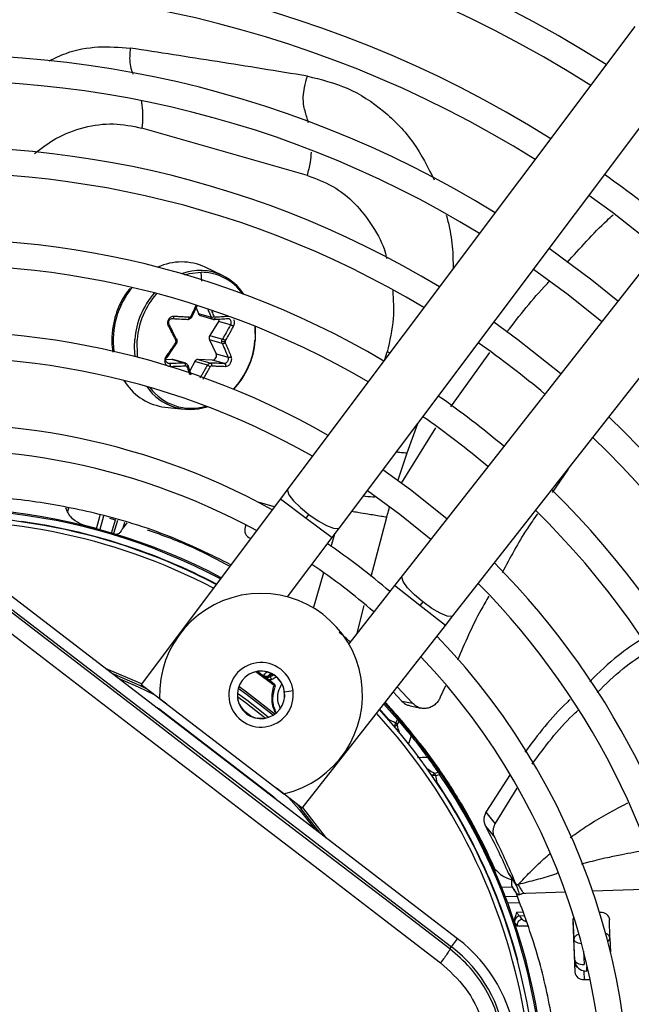
# Model space of a CAD drawing. Units: millimetres. Extents: x 5 to 414, y 3 to 291.
# Drawn here: x 93 to 97, y 245 to 252 of the extents above; entities that cross this region are included whole.
import ezdxf

# ---------------------------------------------------------------- set-up
doc = ezdxf.new("R2010")
doc.units = ezdxf.units.MM

msp = doc.modelspace()

# ---------------------------------------------------------------- linework, layer by layer
at = {"color": 7, "linetype": 'Continuous', "lineweight": 25}
for p, q in [((97.3136, 252.2344), (94.8047, 248.891)), ((95.178, 248.6109), (97.6868, 251.9543)), ((98.2114, 251.5518), (95.6313, 248.2631)), ((94.9467, 251.1565), (93.7511, 251.4993)), ((95.9984, 247.975), (98.5786, 251.2637)), ((94.3323, 250.4339), (94.2072, 250.4942)), ((94.1107, 250.1325), (94.1496, 250.2145)), ((94.1426, 250.1999), (94.1583, 250.1587)), ((94.1583, 250.1587), (94.2499, 250.1324)), ((94.1738, 250.1436), (94.2702, 250.116)), ((94.3042, 250.1021), (94.2411, 250.0008)), ((94.3906, 250.0773), (94.3042, 250.1021)), ((94.5688, 250.066), (94.5698, 249.9677)), ((94.2411, 250.0008), (94.3328, 249.9746)), ((93.9698, 249.8967), (94.0012, 249.9425)), ((94.2387, 249.9691), (94.2864, 249.8679)), ((94.3304, 249.9428), (94.2387, 249.9691)), ((93.9323, 249.8422), (93.9698, 249.8967)), ((94.2864, 249.8679), (94.3728, 249.8431)), ((93.9672, 249.8272), (93.9236, 249.8252)), ((94.0589, 249.8009), (93.9672, 249.8272)), ((94.0687, 249.7993), (93.9743, 249.8263)), ((94.107, 249.7139), (94.0839, 249.783)), ((94.1319, 249.8113), (94.0966, 249.745)), ((94.2235, 249.785), (94.1319, 249.8113)), ((94.2602, 249.8224), (94.1569, 249.8272)), ((94.1569, 249.8272), (94.2485, 249.8009)), ((94.3466, 249.7976), (94.2602, 249.8224)), ((93.9171, 249.4826), (94.0552, 249.4674)), ((96.8301, 249.035), (96.715, 248.8668)), ((94.8047, 248.891), (94.7515, 248.82)), ((94.7515, 248.82), (93.7442, 247.4776)), ((94.7071, 248.7609), (94.6009, 248.7932)), ((94.7085, 248.7628), (94.6068, 248.7919)), ((93.2118, 248.7262), (93.2, 248.7551)), ((94.9381, 248.68), (94.9575, 248.7058)), ((93.5162, 248.6799), (93.5594, 248.6686)), ((93.6419, 248.647), (93.6147, 248.6106)), ((94.5019, 248.631), (94.4974, 248.6152)), ((95.1248, 248.5399), (95.178, 248.6109)), ((94.5276, 248.5376), (94.5376, 248.5349)), ((94.5333, 248.5356), (94.5372, 248.5345)), ((94.8031, 248.1113), (95.1248, 248.5399)), ((96.0323, 245.641), (92.5415, 248.3196)), ((92.4965, 248.2609), (95.9872, 245.5823)), ((95.6313, 248.2631), (95.5765, 248.1933)), ((95.5765, 248.1933), (95.2457, 247.7716)), ((95.78, 248.0746), (95.7601, 248.0492)), ((95.9437, 247.9052), (95.9984, 247.975)), ((94.9077, 246.5848), (95.9437, 247.9052)), ((93.7442, 247.4776), (93.9308, 247.3376)), ((95.5663, 247.4242), (95.629, 247.3584)), ((95.7058, 247.3435), (95.5944, 247.46)), ((95.9453, 247.4687), (95.9066, 247.3858)), ((93.8787, 247.3776), (94.7763, 246.6888)), ((94.4568, 247.3333), (94.4431, 247.3704)), ((95.629, 247.3584), (95.7058, 247.3435)), ((94.7048, 246.6636), (93.8729, 247.302)), ((94.4552, 247.3326), (94.4568, 247.3333)), ((95.5153, 247.3422), (95.5064, 247.3419)), ((95.5064, 247.3419), (95.6054, 247.231)), ((95.6888, 247.3229), (95.7663, 247.3073)), ((94.5839, 247.2358), (94.5836, 247.234)), ((94.6233, 247.2322), (94.5839, 247.2358)), ((95.598, 247.2246), (95.5839, 247.1989)), ((95.5944, 247.1858), (95.6088, 247.2113)), ((95.598, 247.2246), (95.6054, 247.231)), ((95.76, 247.0522), (95.7511, 247.0527)), ((95.7775, 247.0293), (95.76, 247.0522)), ((95.8921, 246.8421), (95.8638, 246.8348)), ((95.8737, 246.821), (95.9021, 246.8283)), ((95.9102, 246.8338), (95.9021, 246.8283)), ((96.412, 246.8273), (96.2368, 246.5544)), ((94.9077, 246.5848), (94.7242, 246.7288)), ((95.9788, 246.7422), (95.97, 246.7435)), ((95.9943, 246.7179), (95.9788, 246.7422)), ((96.3033, 246.4722), (96.4618, 246.7294)), ((96.2368, 246.5544), (96.3033, 246.4722)), ((96.1348, 246.4801), (96.1289, 246.4768)), ((96.2334, 246.4533), (96.3004, 246.3712)), ((96.2992, 246.1318), (96.3065, 246.1164)), ((96.2995, 246.131), (96.3056, 246.1337)), ((96.3983, 246.1146), (96.4275, 246.0711)), ((96.4019, 246.1094), (96.4596, 246.0173)), ((96.4275, 246.0711), (96.4563, 246.0283)), ((96.4283, 246.0134), (96.3503, 246.0106)), ((96.865, 245.7878), (96.8727, 245.6365)), ((97.063, 245.8305), (97.0576, 245.8303)), ((96.4458, 245.7527), (96.4627, 245.7324)), ((96.8651, 245.767), (96.8779, 245.3997)), ((97.1331, 245.6456), (97.1306, 245.7799)), ((95.9872, 245.5823), (96.0323, 245.641)), ((97.1331, 245.6456), (97.1367, 245.5424)), ((95.9759, 245.5675), (95.9872, 245.5823)), ((96.8779, 245.4869), (96.8727, 245.6365)), ((96.9628, 245.4384), (96.9639, 245.4071)), ((96.9465, 245.3456), (96.9895, 245.3471))]:
    msp.add_line(p, q, dxfattribs=at)
at = {"color": 8, "linetype": 'Continuous', "lineweight": 25}
for p, q in [((94.1847, 250.3931), (94.1789, 250.4575)), ((95.5061, 249.8257), (95.5222, 249.8818)), ((95.5429, 249.8747), (95.5222, 249.8818)), ((95.9824, 249.4853), (96.2659, 249.8782)), ((93.9347, 249.8018), (93.9495, 249.7976)), ((93.6206, 249.6752), (93.6317, 249.6583)), ((95.6669, 249.1516), (95.7433, 249.3642)), ((95.6263, 248.9325), (95.8751, 249.3321)), ((95.6002, 248.9493), (95.6669, 249.1516)), ((94.7515, 248.82), (94.9381, 248.68)), ((93.2191, 248.7515), (93.2118, 248.7262)), ((93.4215, 248.6042), (93.4497, 248.7025)), ((93.4738, 248.695), (93.4458, 248.5975)), ((93.532, 248.5728), (93.5594, 248.6684)), ((93.5735, 248.6639), (93.5461, 248.5685)), ((93.6147, 248.6106), (93.6263, 248.6511)), ((94.9381, 248.68), (95.1248, 248.5399)), ((95.4084, 248.2594), (95.5199, 248.6864)), ((95.1192, 248.4765), (95.1453, 248.5673)), ((94.9914, 248.0307), (95.0648, 248.2867)), ((95.7601, 248.0492), (95.5765, 248.1933)), ((95.3064, 247.8489), (95.3557, 248.0482)), ((95.9437, 247.9052), (95.7601, 248.0492)), ((94.5502, 247.5618), (94.5495, 247.5635)), ((94.7056, 247.4714), (94.5748, 247.5693)), ((94.5881, 247.5717), (94.6395, 247.5341)), ((94.7818, 247.4258), (94.8429, 247.4339)), ((94.7822, 247.3849), (94.7805, 247.3851)), ((93.8511, 247.3147), (93.8516, 247.3156)), ((93.8729, 247.302), (93.871, 247.2995)), ((94.4742, 247.3005), (94.5477, 247.2441)), ((95.598, 247.2246), (95.4978, 247.3369)), ((95.5347, 247.3209), (95.5344, 247.3213)), ((95.5345, 247.221), (95.5368, 247.2231)), ((95.6953, 247.1073), (95.6781, 247.0486)), ((94.7028, 246.6611), (94.7048, 246.6636)), ((94.7235, 246.6467), (94.7227, 246.6459)), ((97.507, 246.0015), (97.0076, 245.9841)), ((96.3757, 245.9465), (96.4573, 245.9494)), ((96.5244, 245.9672), (96.4961, 245.9662)), ((96.8123, 245.9773), (96.5244, 245.9672)), ((96.4801, 245.8998), (96.3946, 245.8968)), ((96.4601, 245.8328), (96.5025, 245.8343)), ((96.5125, 245.805), (96.4806, 245.8039)), ((96.9424, 245.5503), (96.9457, 245.4545)), ((96.464, 245.4826), (96.467, 245.4834)), ((96.8779, 245.4869), (96.875, 245.4831)), ((96.9628, 245.4384), (96.9694, 245.4386)), ((96.9445, 245.4041), (96.9465, 245.3456)), ((96.9639, 245.4071), (96.9608, 245.4031)), ((96.9764, 245.4075), (96.9639, 245.4071))]:
    msp.add_line(p, q, dxfattribs=at)
at = {"color": 7, "linetype": 'Continuous', "lineweight": 25, "flags": 128}
for points in [[(96.9813, 251.0141), (97.1501, 250.8914), (97.4859, 250.6269)], [(97.1894, 250.2491), (97.0024, 250.4002), (96.6931, 250.63)], [(96.581, 250.4806), (96.8315, 250.2965), (97.0742, 250.1022)], [(94.0829, 250.1165), (94.0845, 250.1164), (94.0862, 250.1169), (94.0877, 250.1181), (94.0892, 250.12), (94.0905, 250.1224), (94.0915, 250.1252), (94.0922, 250.1283), (94.0927, 250.1317)], [(94.1079, 250.1324), (94.1094, 250.1322), (94.1104, 250.1323), (94.1108, 250.1328), (94.1105, 250.1335), (94.1097, 250.1345), (94.1082, 250.1358), (94.1062, 250.1372), (94.1038, 250.1388)], [(94.5663, 250.0671), (94.5669, 250.0616), (94.5678, 249.9656)], [(96.7777, 249.7243), (96.4679, 249.9698), (96.2928, 250.0965)], [(93.7024, 249.8469), (93.6972, 249.9157), (93.6992, 249.9722)], [(94.5694, 249.9632), (94.5703, 249.9628), (94.5708, 249.9625), (94.5711, 249.9622), (94.5709, 249.9619), (94.5705, 249.9617), (94.5698, 249.9615), (94.5687, 249.9613), (94.5674, 249.9612)], [(93.9743, 249.8263), (93.9708, 249.827), (93.9672, 249.8272)], [(94.0815, 249.785), (94.083, 249.7842), (94.0839, 249.7832), (94.0841, 249.7818), (94.0837, 249.7803), (94.0826, 249.7787), (94.0809, 249.777), (94.0787, 249.7754), (94.0761, 249.7738)], [(95.9542, 248.6746), (95.6921, 248.885), (95.492, 249.0293)], [(95.3798, 248.8799), (95.614, 248.7098), (95.8389, 248.5276)], [(94.6068, 248.7919), (94.5959, 248.7937), (94.5934, 248.7938)], [(95.9759, 245.5675), (95.5396, 245.9016), (95.1031, 246.236), (94.6664, 246.5708), (94.2297, 246.9058), (93.7931, 247.2409), (93.3568, 247.5761), (92.9207, 247.9112), (92.4851, 248.2461)], [(92.4045, 248.1555), (92.8418, 247.8192), (93.2796, 247.4828), (93.7177, 247.1463), (94.1561, 246.8098), (94.5945, 246.4735), (95.033, 246.1374), (95.4713, 245.8016), (95.9093, 245.4662)], [(93.7844, 247.4474), (93.7364, 247.4704), (93.5352, 247.5571)], [(94.6411, 247.2343), (94.5058, 247.3405), (94.4406, 247.3882)], [(95.7634, 247.0367), (95.7633, 247.0366), (95.7629, 247.0363), (95.7623, 247.0358), (95.7614, 247.0352), (95.7603, 247.0343), (95.759, 247.0333), (95.7574, 247.0321), (95.7557, 247.0308)], [(95.7409, 246.951), (95.7775, 246.9518), (95.814, 246.9527)], [(95.0386, 246.4035), (94.9004, 246.5783), (94.8682, 246.6158)], [(96.8779, 245.4869), (96.8796, 245.4801), (96.8838, 245.4737), (96.8902, 245.4679), (96.8987, 245.463), (96.9089, 245.459), (96.9204, 245.4562), (96.9329, 245.4547), (96.9457, 245.4545)]]:
    msp.add_lwpolyline(points, dxfattribs=at)
at = {"color": 8, "linetype": 'Continuous', "lineweight": 25, "flags": 128}
for points in [[(94.0619, 250.4391), (94.0955, 250.4482), (94.1789, 250.4575)], [(93.7195, 249.8425), (93.7176, 249.8565), (93.7153, 249.9656)], [(94.8047, 248.891), (94.8017, 248.881), (94.8128, 248.8496), (94.8454, 248.8064), (94.8957, 248.7564), (94.9575, 248.7058)], [(94.9575, 248.7058), (95.0234, 248.6606), (95.0854, 248.6263), (95.1361, 248.6071), (95.1693, 248.6052), (95.178, 248.6109)], [(95.78, 248.0746), (95.7193, 248.1266), (95.6702, 248.1776), (95.6385, 248.2216), (95.628, 248.2532), (95.6313, 248.2631)], [(95.9984, 247.975), (95.9896, 247.9695), (95.9564, 247.9721), (95.9062, 247.9924), (95.8449, 248.028), (95.78, 248.0746)], [(93.7484, 247.4832), (93.7434, 247.4855), (93.4886, 247.5928)], [(93.5745, 247.527), (93.7225, 247.4622), (93.8443, 247.4024)], [(94.4467, 247.4514), (94.5069, 247.4082), (94.7005, 247.2566)], [(94.4515, 247.4653), (94.5066, 247.426), (94.7128, 247.2648)], [(94.6652, 247.2403), (94.5178, 247.3565), (94.4402, 247.413)], [(95.536, 247.2193), (95.5362, 247.2201), (95.5368, 247.2231)], [(95.8848, 246.7696), (95.8818, 246.7698), (95.881, 246.7698)], [(95.8848, 246.7696), (95.8828, 246.7683), (95.8822, 246.7679)], [(94.8092, 246.6621), (94.8865, 246.574), (94.9993, 246.4336)], [(95.0852, 246.3677), (94.9131, 246.589), (94.912, 246.5903)], [(96.9283, 245.6043), (96.9276, 245.6043), (96.9152, 245.6059), (96.9037, 245.6086), (96.8935, 245.6126), (96.885, 245.6176), (96.8786, 245.6233), (96.8744, 245.6297), (96.8727, 245.6365)]]:
    msp.add_lwpolyline(points, dxfattribs=at)
at = {"color": 7, "linetype": 'Continuous', "lineweight": 25}
for centre, radius in [((92.278, 244.4956), 18.0032), ((92.278, 244.3622), 15.7667), ((92.278, 244.3622), 15.7333), ((92.278, 244.3622), 15.6133), ((92.278, 244.3622), 15.58)]:
    msp.add_circle(centre, radius, dxfattribs=at)
for centre, radius, start, end in [((92.278, 244.3622), 9.48, 57.33308, 137.66692), ((92.278, 244.3622), 9, 57.55842, 137.44158), ((92.278, 244.3622), 8.8133, 57.65271, 137.34729), ((92.278, 244.3622), 8.3333, 57.91461, 137.08539), ((92.278, 244.3622), 8.1467, 58.02483, 136.97517), ((92.278, 244.3622), 7.6667, 58.33299, 136.66701), ((92.278, 244.3622), 7.48, 58.46356, 136.53644), ((92.278, 244.3622), 7, 58.83142, 136.16858), ((92.278, 244.3622), 6.8133, 58.98855, 136.032), ((92.278, 244.3622), 8.3333, 50.29936, 54.70064), ((92.278, 244.3622), 6.3333, 59.43537, 135.56463), ((92.278, 244.3622), 6.1467, 59.6281, 135.3719), ((94.037, 250.1267), 0.405, 65.14956, 115.09586), ((94.1748, 250.084), 0.3736, 35.47923, 89.36404), ((94.1584, 250.0784), 0.3958, 33.60204, 63.92136), ((94.1807, 250.1663), 0.0237, 198.76034, 253.14593), ((94.251, 250.1707), 0.0384, 268.39664, 303.61777), ((94.2744, 250.1206), 0.0351, 328.15241, 356.935), ((92.278, 244.3622), 5.6667, 60.18241, 134.81759), ((94.2696, 249.9827), 0.0337, 147.53836, 203.76637), ((94.2867, 249.9222), 0.5731, 175.20659, 175.6523), ((93.9835, 249.9574), 0.0136, 355.2524, 26.18613), ((94.3498, 250.0577), 0.1015, 257.40733, 270.97822), ((94.366, 249.955), 0.0145, 175.08355, 203.69196), ((93.9984, 250.0066), 0.5708, 316.29253, 355.44276), ((93.9871, 250.0099), 0.5842, 316.93551, 355.41467), ((93.9963, 250.0091), 0.5731, 355.20659, 355.6523), ((93.986, 250.0121), 0.5855, 355.20659, 355.6523), ((92.278, 244.3622), 6.8133, 49.94572, 55.05428), ((92.278, 244.3622), 5.48, 60.42441, 134.57559), ((94.258, 249.854), 0.0317, 274.04669, 26.04179), ((94.0461, 249.7851), 0.0203, 347.96707, 51.04594), ((94.157, 249.7994), 0.0278, 90.20832, 154.55345), ((94.168, 249.6563), 0.1402, 56.9132, 66.6518), ((94.2386, 249.786), 0.0179, 343.17064, 56.17686), ((93.965, 249.8802), 0.4005, 213.65044, 263.12689), ((94.0993, 249.8465), 0.3808, 214.51846, 288.73866), ((94.1067, 249.8451), 0.371, 216.57619, 286.53291), ((92.278, 244.3622), 6.3333, 49.79877, 55.20123), ((92.278, 244.3622), 6.1467, 49.73541, 55.26459), ((92.278, 244.3622), 7, 328.83142, 46.16858), ((92.278, 244.3622), 5, 61.13041, 133.86959), ((92.278, 244.3622), 6.8133, 328.98855, 46.01145), ((92.278, 244.3622), 4.8133, 61.44338, 133.55662), ((92.278, 244.3622), 6.3333, 329.43537, 45.56463), ((92.278, 244.3622), 4.3933, 62.24597, 106.23393), ((92.278, 244.3622), 6.1467, 329.6281, 45.3719), ((92.278, 244.3622), 4.3333, 62.37349, 95.21593), ((94.5557, 248.5936), 0.0622, 159.6869, 248.9122), ((92.278, 244.3622), 5, 49.24237, 55.75763), ((92.278, 244.3622), 4.8133, 49.13985, 55.86015), ((92.278, 244.3622), 5.6667, 330.18241, 44.81759), ((92.278, 244.3622), 5.48, 330.42441, 44.57559), ((94.6116, 247.4034), 0.7333, 282.9788, 182.0212), ((92.278, 244.3622), 5, 349.12287, 43.86959), ((94.6116, 247.4034), 0.2333, 52.5, 232.5), ((92.278, 244.3622), 4.8133, 350.24222, 43.55662), ((94.6116, 247.4034), 0.1717, 7.5, 187.5), ((94.6116, 247.4034), 0.2333, 232.5, 52.5), ((94.6116, 247.4034), 0.1699, 353.81143, 111.18857), ((94.6485, 247.5706), 0.0333, 233.51868, 289.96821), ((94.653, 247.5572), 0.0268, 239.63378, 306.91577), ((94.6553, 247.5564), 0.0288, 249.02394, 308.98697), ((92.278, 244.3622), 3.9532, 52.03978, 53.11124), ((94.5409, 247.866), 0.3477, 290.00116, 295.79594), ((94.5409, 247.866), 0.38, 292.5193, 298.53023), ((94.6116, 247.4034), 0.1717, 187.5, 7.5), ((94.7015, 247.4612), 0.011, 353.30435, 68.34843), ((93.7796, 247.1805), 0.1531, 52.49451, 61.95546), ((94.6116, 247.4034), 0.1699, 204.37983, 260.62017), ((92.278, 244.3622), 4.3333, 9.98034, 42.62651), ((92.2795, 244.3635), 4.3981, 37.68636, 42.63092), ((95.5887, 247.218), 0.0211, 341.63466, 37.81366), ((95.6754, 247.1143), 0.0211, 340.72383, 36.17796), ((92.2763, 244.361), 4.4021, 32.37137, 37.31135), ((95.8156, 246.9316), 0.0211, 38.80682, 94.29001), ((95.8694, 246.7666), 0.0546, 85.52046, 90.24672), ((90.4248, 245.6177), 5.5802, 11.91269, 12.453), ((95.8933, 246.821), 0.0211, 37.18634, 93.36532), ((92.278, 244.3622), 4.3933, 349.72953, 34.23393), ((92.278, 244.3622), 4.3364, 14.98389, 33.72111), ((94.6115, 246.5421), 0.1531, 43.04437, 52.50531), ((92.278, 244.3622), 4.4, 23.74084, 28.77193), ((96.4838, 245.7628), 0.0412, 94.45863, 173.70643), ((96.9153, 245.7684), 0.0503, 147.42151, 181.60849), ((97.0698, 245.7686), 0.0622, 7.0878, 96.3131), ((96.5027, 245.7399), 0.0408, 93.99774, 190.5409), ((95.3626, 244.7683), 1.1, 322.5, 52.5), ((95.3626, 244.7683), 1.026, 322.5, 52.5), ((96.9275, 245.473), 0.0521, 182.90303, 228.34981), ((96.9397, 245.4074), 0.0622, 187.0878, 276.3131)]:
    msp.add_arc(centre, radius, start, end, dxfattribs=at)
at = {"color": 8, "linetype": 'Continuous', "lineweight": 25}
for centre, radius, start, end in [((94.1705, 250.092), 0.3783, 64.66237, 110.55909), ((94.1568, 249.9613), 0.6143, 141.0881, 187.13844), ((94.2858, 249.924), 0.5886, 139.36368, 175.30562), ((94.2882, 249.9235), 0.5745, 138.68913, 175.34553), ((94.2673, 250.1296), 0.0152, 300.10353, 7.72664), ((93.9999, 249.97), 0.014, 257.95561, 296.89811), ((92.278, 244.3622), 4.3836, 62.26648, 106.23393), ((92.278, 244.3622), 4.3, 62.44589, 95.21593), ((92.278, 244.3622), 4.3364, 62.36682, 82.01611), ((94.5409, 247.866), 0.3575, 291.76819, 296.84015), ((92.278, 244.3622), 4.3364, 41.27889, 42.63318), ((92.278, 244.3622), 4.3, 9.98804, 42.55411), ((95.5044, 247.2159), 0.081, 329.71225, 347.98026), ((95.5565, 247.2267), 0.0558, 289.47839, 312.84282), ((89.8753, 245.3748), 5.999, 17.02074, 17.57083), ((92.6348, 241.7802), 5.9979, 57.42793, 57.97929), ((95.8934, 246.7876), 0.0558, 122.18993, 145.51456), ((95.8704, 246.7343), 0.0869, 90.82071, 104.91477), ((92.278, 244.3622), 4.3836, 349.91828, 34.23393), ((97.1028, 245.649), 0.0305, 297.11841, 353.44617), ((96.9575, 245.4859), 0.0833, 189.73202, 216.63381)]:
    msp.add_arc(centre, radius, start, end, dxfattribs=at)
at = {"color": 7, "linetype": 'Continuous', "lineweight": 25}
for centre, major_axis, ratio, start_param, end_param in [((94.0936, 250.1451), (0.0016, 0.0134), 0.873388, 3.195011, 4.326148), ((94.2824, 250.1451), (0.002, 0.0133), 0.826859, 2.187144, 3.318281), ((93.9849, 249.9564), (0.0048, 0.0125), 0.895497, 4.467237, 5.033061), ((94.3625, 249.9565), (0.0035, 0.0129), 0.809315, 1.238078, 1.803901), ((94.0649, 249.7677), (0.0058, 0.0122), 0.849568, 5.57444, 6.705578), ((94.2538, 249.7677), (0.0047, 0.0126), 0.815525, 0.25979, 1.390927), ((91.8485, 242.756), (8.0213, -2.3001), 0.725707, 1.582774, 1.592172), ((94.5635, 247.5322), (0.1014, -0.0399), 0.353367, 0.686064, 0.788869), ((96.9612, 245.4905), (0.0244, 0.0799), 0.997248, 2.241161, 3.471314)]:
    msp.add_ellipse(centre, major_axis=major_axis, ratio=ratio, start_param=start_param, end_param=end_param, dxfattribs=at)
at = {"color": 8, "linetype": 'Continuous', "lineweight": 25}
for centre, major_axis, ratio, start_param, end_param in [((94.55, 247.6882), (0.184, 0.1733), 0.729731, 4.624541, 4.73792), ((96.5946, 245.784), (0.0975, -0.0039), 0.297179, 3.39526, 3.942331), ((97.0498, 245.6431), (0.0833, 0.0018), 0.540313, 0.014921, 0.8915), ((96.9612, 245.4905), (0.0244, 0.0799), 0.997248, 1.910017, 2.241161)]:
    msp.add_ellipse(centre, major_axis=major_axis, ratio=ratio, start_param=start_param, end_param=end_param, dxfattribs=at)
for points, knots in [([(93.0807, 251.9862), (93.1209, 252.0053), (93.2353, 252.0596), (93.435, 252.0953), (93.5893, 252.0834), (93.6664, 252.0775)], [0, 0, 0, 0, 0.2133512, 0.6070642, 1, 1, 1, 1]), ([(93.6664, 252.0775), (93.6629, 252.0376), (93.6577, 251.9794), (93.6743, 251.916), (93.6825, 251.8951), (93.6847, 251.8895)], [0, 0, 0, 0, 0.614893, 0.896808, 1, 1, 1, 1]), ([(94.9532, 251.5366), (94.9503, 251.5479), (94.94, 251.5885), (94.9214, 251.6451), (94.9131, 251.7222), (94.9257, 251.7984), (94.939, 251.8477), (94.9463, 251.8749)], [0, 0, 0, 0, 0.111156, 0.401445, 0.59767, 0.777308, 1, 1, 1, 1]), ([(94.9463, 251.8749), (95.0441, 251.8509), (95.2408, 251.8025), (95.502, 251.6314), (95.7201, 251.4079), (95.8162, 251.2174), (95.862, 251.1264)], [0, 0, 0, 0, 0.253042, 0.508756, 0.765397, 1, 1, 1, 1]), ([(93.7451, 251.6955), (93.7473, 251.6851), (93.7601, 251.6232), (93.7552, 251.5556), (93.7511, 251.4993)], [0, 0, 0, 0, 0.167433, 1, 1, 1, 1]), ([(92.974, 251.3159), (93.0248, 251.3542), (93.1369, 251.4387), (93.3329, 251.5111), (93.5461, 251.5411), (93.6827, 251.5133), (93.7511, 251.4993)], [0, 0, 0, 0, 0.2162, 0.477482, 0.738721, 1, 1, 1, 1]), ([(94.9467, 251.1565), (94.9546, 251.1886), (94.9687, 251.245), (94.9738, 251.3017), (94.9761, 251.3262)], [0, 0, 0, 0, 0.568896, 1, 1, 1, 1]), ([(94.9467, 251.1565), (95.009, 251.1334), (95.1336, 251.0872), (95.2946, 250.9591), (95.4216, 250.7929), (95.4973, 250.6544), (95.5155, 250.5695), (95.518, 250.5578)], [0, 0, 0, 0, 0.24042, 0.4808457, 0.7212703, 0.9616952, 1, 1, 1, 1]), ([(95.9504, 250.8701), (95.9584, 250.839), (95.981, 250.7518), (95.9983, 250.6216), (95.9988, 250.5221), (95.999, 250.4825)], [0, 0, 0, 0, 0.2496895, 0.7015132, 1, 1, 1, 1]), ([(96.8231, 250.5277), (96.9165, 250.6319), (97.0232, 250.751), (97.1407, 250.8596), (97.1554, 250.8732)], [0, 0, 0, 0, 0.874824, 1, 1, 1, 1]), ([(96.3887, 250.0264), (96.4809, 250.1447), (96.5788, 250.2701), (96.6884, 250.3854), (96.6947, 250.3921)], [0, 0, 0, 0, 0.94237, 1, 1, 1, 1]), ([(95.5629, 250.3254), (95.5672, 250.2577), (95.5765, 250.1097), (95.5413, 249.962), (95.5222, 249.8818)], [0, 0, 0, 0, 0.4568265, 1, 1, 1, 1]), ([(94.141, 250.2168), (94.1395, 250.2133), (94.1343, 250.2018), (94.1253, 250.1828), (94.1145, 250.1603), (94.1073, 250.1458), (94.1038, 250.1388)], [0, 0, 0, 0, 0.132992, 0.44137, 0.729021, 1, 1, 1, 1]), ([(94.2263, 250.1895), (94.2277, 250.1862), (94.236, 250.1671), (94.2436, 250.1481), (94.2499, 250.1324)], [0, 0, 0, 0, 0.1721346, 1, 1, 1, 1]), ([(94.2723, 250.1388), (94.2678, 250.15), (94.2627, 250.1629), (94.2573, 250.1758), (94.2566, 250.1774)], [0, 0, 0, 0, 0.871073, 1, 1, 1, 1]), ([(94.3915, 250.1086), (94.3923, 250.1062), (94.3941, 250.1013), (94.3945, 250.0932), (94.3936, 250.0849), (94.3916, 250.0799), (94.3906, 250.0773)], [0, 0, 0, 0, 0.244714, 0.498693, 0.732567, 1, 1, 1, 1]), ([(94.4126, 250.0671), (94.4144, 250.0711), (94.4179, 250.0789), (94.4197, 250.092), (94.4192, 250.1042), (94.4167, 250.1112), (94.4157, 250.1143)], [0, 0, 0, 0, 0.268016, 0.528683, 0.79135, 1, 1, 1, 1]), ([(94.0761, 249.7738), (94.0799, 249.7627), (94.0864, 249.744), (94.0926, 249.7254), (94.0951, 249.7178)], [0, 0, 0, 0, 0.589098, 1, 1, 1, 1]), ([(94.2235, 249.785), (94.2168, 249.7731), (94.2056, 249.7534), (94.1897, 249.7262), (94.1786, 249.7076), (94.1719, 249.6967), (94.1699, 249.6935)], [0, 0, 0, 0, 0.388939, 0.640492, 0.891976, 1, 1, 1, 1]), ([(94.1934, 249.6858), (94.1978, 249.6931), (94.207, 249.7081), (94.2201, 249.7306), (94.2327, 249.7526), (94.2406, 249.7669), (94.2445, 249.7738)], [0, 0, 0, 0, 0.251189, 0.517526, 0.765963, 1, 1, 1, 1]), ([(95.5897, 249.1596), (95.6003, 249.1582), (95.6208, 249.1556), (95.6518, 249.1529), (95.6669, 249.1516)], [0, 0, 0, 0, 0.514975, 1, 1, 1, 1]), ([(95.433, 248.8316), (95.4283, 248.8318), (95.4013, 248.8329), (95.3724, 248.8357), (95.3484, 248.838)], [0, 0, 0, 0, 0.1719667, 1, 1, 1, 1]), ([(95.5199, 248.6864), (95.5063, 248.6888), (95.4686, 248.6954), (95.4246, 248.7024), (95.3758, 248.7098), (95.3312, 248.7165), (95.2821, 248.7261), (95.2667, 248.7291)], [0, 0, 0, 0, 0.106555, 0.295833, 0.522694, 0.85035, 1, 1, 1, 1]), ([(95.5199, 248.6864), (95.5241, 248.702), (95.5308, 248.7268), (95.5379, 248.7514), (95.5404, 248.7605)], [0, 0, 0, 0, 0.633437, 1, 1, 1, 1]), ([(94.717, 247.2714), (94.7116, 247.2829), (94.6969, 247.3142), (94.6853, 247.3854), (94.6975, 247.437), (94.7056, 247.4714)], [0, 0, 0, 0, 0.161376, 0.441024, 1, 1, 1, 1]), ([(94.7212, 247.2754), (94.7151, 247.289), (94.7, 247.3232), (94.6943, 247.3881), (94.7056, 247.4327), (94.7125, 247.4599)], [0, 0, 0, 0, 0.2038844, 0.5131817, 1, 1, 1, 1]), ([(94.7526, 247.3055), (94.747, 247.3174), (94.7294, 247.3551), (94.7312, 247.4211), (94.7531, 247.4647), (94.7622, 247.4828)], [0, 0, 0, 0, 0.211899, 0.67243, 1, 1, 1, 1]), ([(96.8445, 246.3698), (96.8556, 246.3782), (96.9016, 246.4132), (97.0367, 246.5034), (97.1689, 246.5734), (97.2617, 246.6225)], [0, 0, 0, 0, 0.086487, 0.358404, 1, 1, 1, 1]), ([(97.4006, 246.2805), (97.3981, 246.2801), (97.3372, 246.2703), (97.2421, 246.2524), (97.1237, 246.2281), (97.0406, 246.2094), (96.9863, 246.1958), (96.9525, 246.1866), (96.9385, 246.1826), (96.9303, 246.1802), (96.9278, 246.1794)], [0, 0, 0, 0, 0.0156418, 0.3780418, 0.5954409, 0.7630481, 0.9087428, 0.9459916, 0.9830231, 1, 1, 1, 1]), ([(96.4707, 246.0324), (96.4988, 246.0625), (96.5579, 246.1261), (96.6351, 246.2005), (96.6859, 246.2429), (96.701, 246.2555)], [0, 0, 0, 0, 0.387591, 0.817556, 1, 1, 1, 1]), ([(96.754, 246.1137), (96.7441, 246.1098), (96.6956, 246.0905), (96.601, 246.067), (96.5138, 246.0438), (96.4707, 246.0324)], [0, 0, 0, 0, 0.113738, 0.562268, 1, 1, 1, 1]), ([(96.4707, 246.0324), (96.4771, 246.0205), (96.4895, 245.9971), (96.5038, 245.9732), (96.5081, 245.9731), (96.5108, 245.9731)], [0, 0, 0, 0, 0.2783555, 0.5494447, 1, 1, 1, 1]), ([(96.5376, 245.7318), (96.5342, 245.7316), (96.5184, 245.7308), (96.4965, 245.7304), (96.4728, 245.7306), (96.4661, 245.7318), (96.4627, 245.7324)], [0, 0, 0, 0, 0.076635, 0.362924, 0.672185, 1, 1, 1, 1]), ([(96.9044, 245.6721), (96.8997, 245.6701), (96.8872, 245.6649), (96.8755, 245.6519), (96.8736, 245.6416), (96.8727, 245.6365)], [0, 0, 0, 0, 0.229204, 0.613511, 1, 1, 1, 1])]:
    msp.add_open_spline(points, degree=3, knots=knots, dxfattribs=at)
at = {"color": 7, "linetype": 'Continuous', "lineweight": 25}
for points, knots in [([(94.9463, 251.8749), (94.7273, 251.9102), (94.2894, 251.9808), (93.8741, 252.0453), (93.6664, 252.0775)], [0, 0, 0, 0, 0.500078, 1, 1, 1, 1]), ([(93.6652, 250.3405), (93.6537, 250.3266), (93.6201, 250.2862), (93.5798, 250.2059), (93.5472, 250.1085), (93.5344, 250.0231), (93.5313, 249.9471), (93.5377, 249.9037), (93.5413, 249.8787)], [0, 0, 0, 0, 0.1117219, 0.3248097, 0.5382816, 0.7290274, 0.8444022, 1, 1, 1, 1]), ([(93.9827, 250.1386), (93.9827, 250.1386), (93.9827, 250.1386), (93.9827, 250.1386), (93.9826, 250.1386), (93.9824, 250.1386), (93.9814, 250.1386), (93.9774, 250.1387), (93.9696, 250.1378), (93.959, 250.1336), (93.9493, 250.126), (93.9418, 250.116), (93.9369, 250.1045), (93.9351, 250.0917), (93.9364, 250.0786), (93.9398, 250.0709), (93.9416, 250.0671)], [0, 0, 0, 0, 0.0000226, 0.0001845, 0.0006199, 0.0022432, 0.0085003, 0.0330528, 0.1300672, 0.254274, 0.3839266, 0.5009397, 0.6218188, 0.7475091, 0.8742007, 1, 1, 1, 1]), ([(93.948, 250.0773), (93.9468, 250.0799), (93.9444, 250.0849), (93.9434, 250.0932), (93.9444, 250.1012), (93.9475, 250.1088), (93.9525, 250.1152), (93.9588, 250.1198), (93.9663, 250.1227), (93.9715, 250.1228), (93.9742, 250.1228)], [0, 0, 0, 0, 0.133786, 0.250655, 0.377691, 0.499994, 0.622348, 0.749335, 0.866271, 1, 1, 1, 1]), ([(93.9742, 250.1228), (93.9751, 250.1228), (93.9765, 250.1227), (93.9783, 250.1243), (93.9796, 250.1263), (93.9808, 250.1289), (93.9818, 250.132), (93.9824, 250.1352), (93.9826, 250.1375), (93.9827, 250.1386)], [0, 0, 0, 0, 0.2341412, 0.3622568, 0.4942055, 0.626926, 0.75725, 0.8823362, 1, 1, 1, 1]), ([(93.9742, 250.1228), (93.9948, 250.1216), (94.0316, 250.1193), (94.0672, 250.1174), (94.0829, 250.1165)], [0, 0, 0, 0, 0.559817, 1, 1, 1, 1]), ([(94.0927, 250.1317), (94.0816, 250.1323), (94.0628, 250.1334), (94.0354, 250.1351), (94.0099, 250.1368), (93.992, 250.1379), (93.9827, 250.1386)], [0, 0, 0, 0, 0.3078393, 0.5212309, 0.7511102, 1, 1, 1, 1]), ([(94.1079, 250.1324), (94.1064, 250.13), (94.1035, 250.1253), (94.0973, 250.1201), (94.0903, 250.1168), (94.0853, 250.1166), (94.0829, 250.1165)], [0, 0, 0, 0, 0.250013, 0.500001, 0.749988, 1, 1, 1, 1]), ([(94.2725, 250.1165), (94.2701, 250.1166), (94.2654, 250.1168), (94.2589, 250.1201), (94.2534, 250.1253), (94.2511, 250.13), (94.2499, 250.1324)], [0, 0, 0, 0, 0.250012, 0.499999, 0.749987, 1, 1, 1, 1]), ([(94.2725, 250.1165), (94.2914, 250.1176), (94.3251, 250.1195), (94.3572, 250.1218), (94.3713, 250.1228)], [0, 0, 0, 0, 0.5601558, 1, 1, 1, 1]), ([(94.3823, 250.1386), (94.3699, 250.1376), (94.3503, 250.1361), (94.3233, 250.1343), (94.3025, 250.1329), (94.2889, 250.1321), (94.2824, 250.1317)], [0, 0, 0, 0, 0.38279, 0.603854, 0.808616, 1, 1, 1, 1]), ([(94.3713, 250.1228), (94.3735, 250.1228), (94.3775, 250.1227), (94.3832, 250.1198), (94.3881, 250.1152), (94.3904, 250.1108), (94.3915, 250.1086)], [0, 0, 0, 0, 0.267577, 0.501315, 0.755389, 1, 1, 1, 1]), ([(94.3742, 250.1228), (94.3762, 250.1227), (94.3801, 250.1223), (94.3835, 250.1193), (94.3851, 250.1179)], [0, 0, 0, 0, 0.504274, 1, 1, 1, 1]), ([(93.948, 250.0773), (93.9488, 250.0771), (93.9501, 250.0768), (93.9501, 250.0754), (93.9495, 250.0741), (93.9482, 250.0724), (93.9458, 250.0701), (93.9432, 250.0683), (93.9416, 250.0671)], [0, 0, 0, 0, 0.238104, 0.367489, 0.5, 0.632511, 0.761896, 1, 1, 1, 1]), ([(93.9416, 250.0671), (93.9486, 250.0541), (93.9596, 250.0336), (93.9742, 250.0056), (93.9853, 249.9841), (93.9923, 249.97), (93.9957, 249.9634)], [0, 0, 0, 0, 0.375075, 0.590546, 0.8087, 1, 1, 1, 1]), ([(94.0011, 249.9746), (93.9915, 249.9937), (93.9744, 250.0279), (93.9561, 250.0622), (93.948, 250.0773)], [0, 0, 0, 0, 0.560156, 1, 1, 1, 1]), ([(94.2622, 250.1186), (94.2643, 250.1178), (94.2684, 250.1163), (94.2728, 250.1164), (94.2749, 250.1165)], [0, 0, 0, 0, 0.499505, 1, 1, 1, 1]), ([(94.3906, 250.0773), (94.3802, 250.0581), (94.3616, 250.0237), (94.3416, 249.9896), (94.3328, 249.9746)], [0, 0, 0, 0, 0.559817, 1, 1, 1, 1]), ([(94.3538, 249.9634), (94.3601, 249.974), (94.371, 249.9923), (94.3857, 250.0182), (94.3991, 250.0421), (94.4079, 250.0584), (94.4126, 250.0671)], [0, 0, 0, 0, 0.3102143, 0.5302515, 0.7486066, 1, 1, 1, 1]), ([(94.3906, 250.0773), (94.392, 250.0771), (94.3942, 250.0768), (94.3981, 250.0755), (94.4013, 250.0741), (94.4045, 250.0725), (94.4076, 250.0707), (94.4104, 250.0689), (94.4119, 250.0677), (94.4126, 250.0671)], [0, 0, 0, 0, 0.2341411, 0.3622564, 0.4942048, 0.6269252, 0.7572492, 0.8823356, 1, 1, 1, 1]), ([(93.9946, 249.9492), (93.9876, 249.9387), (93.9756, 249.9208), (93.9583, 249.8956), (93.9422, 249.8725), (93.931, 249.8569), (93.9249, 249.8485)], [0, 0, 0, 0, 0.310214, 0.530252, 0.748607, 1, 1, 1, 1]), ([(93.9987, 249.9428), (93.9996, 249.9426), (94.0009, 249.9421), (94.0013, 249.9426), (94.0011, 249.9433), (94.0002, 249.9444), (93.9983, 249.9463), (93.996, 249.948), (93.9946, 249.9492)], [0, 0, 0, 0, 0.237366, 0.366259, 0.498379, 0.63074, 0.760321, 1, 1, 1, 1]), ([(94.0011, 249.9746), (94.002, 249.9742), (94.0033, 249.9736), (94.0036, 249.972), (94.0031, 249.9705), (94.002, 249.9687), (93.9998, 249.9663), (93.9973, 249.9645), (93.9957, 249.9634)], [0, 0, 0, 0, 0.239004, 0.368386, 0.500677, 0.632868, 0.761961, 1, 1, 1, 1]), ([(94.0011, 249.9746), (94.0021, 249.972), (94.004, 249.9671), (94.004, 249.9614), (94.0039, 249.9587)], [0, 0, 0, 0, 0.506755, 1, 1, 1, 1]), ([(94.0012, 249.9425), (94.0025, 249.9448), (94.0051, 249.9495), (94.0059, 249.9548), (94.0063, 249.9575)], [0, 0, 0, 0, 0.500021, 1, 1, 1, 1]), ([(94.0063, 249.9575), (94.0063, 249.9602), (94.0063, 249.9657), (94.0043, 249.9707), (94.0032, 249.9732)], [0, 0, 0, 0, 0.497068, 1, 1, 1, 1]), ([(94.3304, 249.9428), (94.3294, 249.9453), (94.3275, 249.9503), (94.3276, 249.9559), (94.3277, 249.9587)], [0, 0, 0, 0, 0.506755, 1, 1, 1, 1]), ([(94.3277, 249.9587), (94.328, 249.9614), (94.3288, 249.9671), (94.3314, 249.972), (94.3328, 249.9746)], [0, 0, 0, 0, 0.493244, 1, 1, 1, 1]), ([(94.3304, 249.9428), (94.3317, 249.9426), (94.3337, 249.9421), (94.3376, 249.9426), (94.3408, 249.9433), (94.3441, 249.9445), (94.3483, 249.9463), (94.351, 249.948), (94.3527, 249.9492)], [0, 0, 0, 0, 0.239004, 0.368386, 0.500677, 0.632868, 0.761961, 1, 1, 1, 1]), ([(94.3304, 249.9428), (94.3387, 249.9241), (94.3535, 249.8905), (94.3669, 249.8576), (94.3728, 249.8431)], [0, 0, 0, 0, 0.560156, 1, 1, 1, 1]), ([(94.3328, 249.9746), (94.3341, 249.9742), (94.3361, 249.9736), (94.3398, 249.972), (94.3428, 249.9705), (94.3459, 249.9688), (94.3498, 249.9663), (94.3522, 249.9645), (94.3538, 249.9634)], [0, 0, 0, 0, 0.237366, 0.366259, 0.498379, 0.63074, 0.760321, 1, 1, 1, 1]), ([(94.396, 249.8485), (94.3909, 249.861), (94.3828, 249.8806), (94.3712, 249.9078), (94.3619, 249.9288), (94.3556, 249.9427), (94.3527, 249.9492)], [0, 0, 0, 0, 0.375075, 0.590546, 0.8087, 1, 1, 1, 1]), ([(93.9249, 249.8485), (93.9226, 249.8447), (93.9179, 249.8373), (93.9148, 249.8245), (93.9147, 249.8119), (93.918, 249.8003), (93.924, 249.7904), (93.9327, 249.7827), (93.9434, 249.7778), (93.9513, 249.7773), (93.9553, 249.7771)], [0, 0, 0, 0, 0.129439, 0.255329, 0.382184, 0.502611, 0.623188, 0.748631, 0.874755, 1, 1, 1, 1]), ([(93.9495, 249.7976), (93.9467, 249.7978), (93.9416, 249.7982), (93.9346, 249.8015), (93.929, 249.8063), (93.925, 249.8128), (93.9231, 249.8203), (93.9233, 249.8281), (93.9255, 249.8361), (93.9286, 249.8407), (93.9302, 249.8431)], [0, 0, 0, 0, 0.13379, 0.25066, 0.377698, 0.500005, 0.622361, 0.749349, 0.866285, 1, 1, 1, 1]), ([(93.9302, 249.8431), (93.931, 249.8427), (93.9322, 249.842), (93.9324, 249.8422), (93.932, 249.8428), (93.9309, 249.8438), (93.9293, 249.8451), (93.9273, 249.8467), (93.9257, 249.8479), (93.9249, 249.8485)], [0, 0, 0, 0, 0.234141, 0.362256, 0.494205, 0.626925, 0.757249, 0.882336, 1, 1, 1, 1]), ([(94.3728, 249.8431), (94.3735, 249.8407), (94.3747, 249.8361), (94.3744, 249.8281), (94.3726, 249.8203), (94.3692, 249.8128), (94.3646, 249.8063), (94.3591, 249.8015), (94.3529, 249.7982), (94.3488, 249.7978), (94.3466, 249.7976)], [0, 0, 0, 0, 0.133786, 0.250655, 0.377691, 0.499994, 0.622348, 0.749335, 0.866271, 1, 1, 1, 1]), ([(94.3548, 249.7771), (94.3548, 249.7771), (94.3548, 249.7771), (94.3548, 249.7771), (94.3549, 249.7771), (94.3551, 249.7771), (94.356, 249.7771), (94.3594, 249.7772), (94.3661, 249.7784), (94.3755, 249.7829), (94.3845, 249.7907), (94.3917, 249.8008), (94.3968, 249.8123), (94.3995, 249.8248), (94.3995, 249.8375), (94.3971, 249.8449), (94.396, 249.8485)], [0, 0, 0, 0, 0.000023, 0.000185, 0.00062, 0.002243, 0.0085, 0.033053, 0.130067, 0.254274, 0.383927, 0.50094, 0.621819, 0.747509, 0.874201, 1, 1, 1, 1]), ([(94.3728, 249.8431), (94.3742, 249.8427), (94.3764, 249.842), (94.3804, 249.8422), (94.3838, 249.8428), (94.3873, 249.8438), (94.3916, 249.8456), (94.3943, 249.8474), (94.396, 249.8485)], [0, 0, 0, 0, 0.238104, 0.367489, 0.5, 0.632511, 0.761896, 1, 1, 1, 1]), ([(94.0589, 249.8009), (94.0388, 249.8002), (94.0029, 249.7989), (93.9658, 249.798), (93.9495, 249.7976)], [0, 0, 0, 0, 0.560156, 1, 1, 1, 1]), ([(93.9495, 249.7976), (93.9504, 249.797), (93.9517, 249.7961), (93.9532, 249.7932), (93.9542, 249.7904), (93.9549, 249.7872), (93.9554, 249.7827), (93.9553, 249.7793), (93.9553, 249.7771)], [0, 0, 0, 0, 0.238104, 0.367489, 0.5, 0.632511, 0.761896, 1, 1, 1, 1]), ([(93.9553, 249.7771), (93.9696, 249.7775), (93.9923, 249.7781), (94.0221, 249.7791), (94.0447, 249.78), (94.0591, 249.7806), (94.066, 249.7809)], [0, 0, 0, 0, 0.38279, 0.603854, 0.808616, 1, 1, 1, 1]), ([(94.0589, 249.8009), (94.0613, 249.8008), (94.0662, 249.8005), (94.0727, 249.7972), (94.0782, 249.7921), (94.0804, 249.7874), (94.0815, 249.785)], [0, 0, 0, 0, 0.250012, 0.499999, 0.749987, 1, 1, 1, 1]), ([(94.2235, 249.785), (94.225, 249.7874), (94.228, 249.7921), (94.2343, 249.7972), (94.2413, 249.8005), (94.2461, 249.8008), (94.2485, 249.8009)], [0, 0, 0, 0, 0.250013, 0.500001, 0.749988, 1, 1, 1, 1]), ([(94.3466, 249.7976), (94.3287, 249.7981), (94.2967, 249.799), (94.2633, 249.8003), (94.2485, 249.8009)], [0, 0, 0, 0, 0.559817, 1, 1, 1, 1]), ([(94.2557, 249.7809), (94.2661, 249.7804), (94.2838, 249.7796), (94.3087, 249.7786), (94.3314, 249.7778), (94.3468, 249.7773), (94.3548, 249.7771)], [0, 0, 0, 0, 0.307839, 0.521231, 0.75111, 1, 1, 1, 1]), ([(94.3466, 249.7976), (94.3479, 249.797), (94.3499, 249.7962), (94.3522, 249.7933), (94.3536, 249.7906), (94.3546, 249.7873), (94.3552, 249.7838), (94.3552, 249.7804), (94.3549, 249.7782), (94.3548, 249.7771)], [0, 0, 0, 0, 0.234141, 0.362257, 0.494205, 0.626926, 0.75725, 0.882336, 1, 1, 1, 1]), ([(94.394, 248.3437), (94.2501, 248.4142), (93.9324, 248.5698), (93.4488, 248.7149), (92.9619, 248.8078), (92.5064, 248.8498), (92.1991, 248.8384), (92.0454, 248.8327)], [0, 0, 0, 0, 0.197854, 0.43649, 0.624077, 0.811848, 1, 1, 1, 1]), ([(93.3459, 248.6248), (93.3456, 248.6249), (93.3446, 248.6252), (93.3411, 248.6262), (93.3139, 248.6343), (93.2744, 248.6536), (93.2331, 248.6893), (93.2184, 248.7147), (93.2118, 248.7262)], [0, 0, 0, 0, 0.004685, 0.016921, 0.064395, 0.498928, 0.772709, 1, 1, 1, 1]), ([(96.6094, 248.7125), (96.5845, 248.6769), (96.4891, 248.5407), (96.4111, 248.3936), (96.3534, 248.2849)], [0, 0, 0, 0, 0.261549, 1, 1, 1, 1]), ([(93.6147, 248.6106), (93.61, 248.6024), (93.5997, 248.5843), (93.5811, 248.5633), (93.5703, 248.5628), (93.5633, 248.5625)], [0, 0, 0, 0, 0.227459, 0.501521, 1, 1, 1, 1]), ([(93.7893, 248.5967), (93.9027, 248.5561), (94.1074, 248.4828), (94.2997, 248.3786), (94.3854, 248.3322)], [0, 0, 0, 0, 0.5541086, 1, 1, 1, 1]), ([(96.2575, 248.1167), (96.2378, 248.0829), (96.1511, 247.9341), (96.0833, 247.7754), (96.0309, 247.6529)], [0, 0, 0, 0, 0.227295, 1, 1, 1, 1]), ([(95.2564, 247.7852), (95.243, 247.7979), (95.2117, 247.8276), (95.1894, 247.8443), (95.1767, 247.8538)], [0, 0, 0, 0, 0.429773, 1, 1, 1, 1]), ([(97.3581, 247.8037), (97.3022, 247.7663), (97.1669, 247.6755), (97.0532, 247.5637), (96.9864, 247.498)], [0, 0, 0, 0, 0.4130932, 1, 1, 1, 1]), ([(97.0413, 247.4203), (97.1014, 247.4799), (97.2137, 247.5912), (97.3482, 247.6812), (97.4106, 247.723)], [0, 0, 0, 0, 0.535898, 1, 1, 1, 1]), ([(94.6553, 247.5705), (94.6506, 247.5653), (94.6421, 247.5561), (94.6328, 247.5475), (94.6287, 247.5438)], [0, 0, 0, 0, 0.56, 1, 1, 1, 1]), ([(94.6287, 247.5438), (94.6291, 247.5431), (94.63, 247.5418), (94.6365, 247.5365), (94.6395, 247.5341)], [0, 0, 0, 0, 0.543979, 1, 1, 1, 1]), ([(94.6395, 247.5341), (94.6405, 247.5333), (94.6423, 247.5318), (94.6442, 247.5302), (94.645, 247.5295)], [0, 0, 0, 0, 0.55349, 1, 1, 1, 1]), ([(94.651, 247.524), (94.657, 247.52), (94.6655, 247.5144), (94.6785, 247.5126), (94.6838, 247.5142), (94.6864, 247.515)], [0, 0, 0, 0, 0.5627987, 0.7880015, 1, 1, 1, 1]), ([(94.6691, 247.5358), (94.6672, 247.5364), (94.6642, 247.5374), (94.6614, 247.5384), (94.6599, 247.539), (94.6599, 247.5392), (94.6599, 247.5393)], [0, 0, 0, 0, 0.359317, 0.579637, 0.791736, 1, 1, 1, 1]), ([(94.6735, 247.534), (94.6727, 247.5344), (94.6712, 247.5351), (94.6697, 247.5356), (94.6691, 247.5358)], [0, 0, 0, 0, 0.554605, 1, 1, 1, 1]), ([(94.6735, 247.534), (94.6755, 247.532), (94.6788, 247.5287), (94.6823, 247.5237), (94.6848, 247.5194), (94.6859, 247.5165), (94.6864, 247.515)], [0, 0, 0, 0, 0.360434, 0.583315, 0.796436, 1, 1, 1, 1]), ([(94.7097, 247.4791), (94.7094, 247.4786), (94.7088, 247.4777), (94.7078, 247.4757), (94.7068, 247.4738), (94.706, 247.4722), (94.7056, 247.4714)], [0, 0, 0, 0, 0.338716, 0.558429, 0.778788, 1, 1, 1, 1]), ([(94.7139, 247.4636), (94.7143, 247.4652), (94.7151, 247.4683), (94.7143, 247.4728), (94.7124, 247.4765), (94.7106, 247.4782), (94.7097, 247.4791)], [0, 0, 0, 0, 0.280467, 0.560073, 0.78007, 1, 1, 1, 1]), ([(95.629, 247.3584), (95.6403, 247.3476), (95.6581, 247.3305), (95.681, 247.3267), (95.6894, 247.3253)], [0, 0, 0, 0, 0.631708, 1, 1, 1, 1]), ([(95.9066, 247.3858), (95.9023, 247.377), (95.8933, 247.3587), (95.8729, 247.3358), (95.8475, 247.3176), (95.8182, 247.3063), (95.7868, 247.3031), (95.756, 247.3088), (95.7281, 247.322), (95.7131, 247.3365), (95.7059, 247.3435)], [0, 0, 0, 0, 0.10443, 0.218136, 0.339699, 0.468877, 0.603996, 0.741682, 0.875516, 1, 1, 1, 1]), ([(96.8457, 247.3695), (96.8379, 247.3625), (96.7121, 247.2485), (96.6123, 247.1148), (96.5186, 246.9893)], [0, 0, 0, 0, 0.061527, 1, 1, 1, 1]), ([(96.5715, 246.9027), (96.6616, 247.0264), (96.7609, 247.1626), (96.888, 247.2787), (96.8998, 247.2894)], [0, 0, 0, 0, 0.907293, 1, 1, 1, 1]), ([(95.5837, 247.1989), (95.5784, 247.2017), (95.5696, 247.2063), (95.5574, 247.2126), (95.5471, 247.2178), (95.5403, 247.2213), (95.5368, 247.2231)], [0, 0, 0, 0, 0.343399, 0.562736, 0.781118, 1, 1, 1, 1]), ([(95.6925, 247.1268), (95.6764, 247.1464), (95.6478, 247.1815), (95.6184, 247.2158), (95.6054, 247.231)], [0, 0, 0, 0, 0.5600008, 1, 1, 1, 1]), ([(95.6088, 247.2113), (95.6252, 247.1921), (95.6544, 247.1578), (95.6828, 247.1227), (95.6953, 247.1073)], [0, 0, 0, 0, 0.559999, 1, 1, 1, 1]), ([(95.6925, 247.1268), (95.7044, 247.112), (95.7256, 247.0856), (95.7519, 247.0517), (95.7634, 247.0367)], [0, 0, 0, 0, 0.559683, 1, 1, 1, 1]), ([(95.6953, 247.1073), (95.7054, 247.0948), (95.7235, 247.0724), (95.7458, 247.0435), (95.7557, 247.0308)], [0, 0, 0, 0, 0.559055, 1, 1, 1, 1]), ([(95.7557, 247.0308), (95.7681, 247.0144), (95.7903, 246.9852), (95.8068, 246.9626), (95.814, 246.9527)], [0, 0, 0, 0, 0.559381, 1, 1, 1, 1]), ([(95.76, 247.0522), (95.8026, 246.9957), (95.8786, 246.8947), (95.9482, 246.7888), (95.9788, 246.7422)], [0, 0, 0, 0, 0.559998, 1, 1, 1, 1]), ([(95.7634, 247.0367), (95.778, 247.0175), (95.8041, 246.9832), (95.8235, 246.9566), (95.8321, 246.9448)], [0, 0, 0, 0, 0.559376, 1, 1, 1, 1]), ([(95.814, 246.9527), (95.8288, 246.9322), (95.8553, 246.8956), (95.8808, 246.8585), (95.8921, 246.8421)], [0, 0, 0, 0, 0.559999, 1, 1, 1, 1]), ([(95.9102, 246.8338), (95.8958, 246.8547), (95.8702, 246.892), (95.8437, 246.9287), (95.8321, 246.9448)], [0, 0, 0, 0, 0.559999, 1, 1, 1, 1]), ([(95.9788, 246.7422), (95.9894, 246.7255), (96.0107, 246.6922), (96.0648, 246.6042), (96.1082, 246.5272), (96.1348, 246.4801)], [0, 0, 0, 0, 0.279133, 0.559059, 1, 1, 1, 1]), ([(96.2368, 246.5544), (96.2327, 246.5456), (96.2248, 246.5288), (96.2212, 246.5041), (96.2225, 246.478), (96.2294, 246.4623), (96.2334, 246.4533)], [0, 0, 0, 0, 0.227231, 0.436435, 0.675016, 1, 1, 1, 1]), ([(96.2333, 246.4533), (96.2658, 246.3918), (96.3237, 246.2819), (96.3755, 246.1657), (96.3983, 246.1146)], [0, 0, 0, 0, 0.559988, 1, 1, 1, 1]), ([(96.3004, 246.3712), (96.2965, 246.3813), (96.2896, 246.3987), (96.2882, 246.4328), (96.2977, 246.4575), (96.3033, 246.4722)], [0, 0, 0, 0, 0.358128, 0.617128, 1, 1, 1, 1]), ([(96.4563, 246.0283), (96.4287, 246.0938), (96.3795, 246.2109), (96.3246, 246.3222), (96.3004, 246.3712)], [0, 0, 0, 0, 0.56, 1, 1, 1, 1]), ([(96.3031, 246.1417), (96.3153, 246.1295), (96.3397, 246.1053), (96.383, 246.0793), (96.4171, 246.0707), (96.4278, 246.068)], [0, 0, 0, 0, 0.40852, 0.815081, 1, 1, 1, 1]), ([(96.4273, 246.0682), (96.4247, 246.0708), (96.4216, 246.0739), (96.4209, 246.0558), (96.4209, 246.0472), (96.4212, 246.0386), (96.4215, 246.0316), (96.4217, 246.0281), (96.4218, 246.0264)], [0, 0, 0, 0, 0.668752, 0.7825347, 0.8698774, 0.9389909, 0.9698813, 1, 1, 1, 1]), ([(96.4216, 246.0266), (96.4216, 246.0264), (96.4216, 246.026), (96.4245, 246.02), (96.4299, 246.0106), (96.4398, 245.9946), (96.4505, 245.9769), (96.4578, 245.9649)], [0, 0, 0, 0, 0.22384, 0.422811, 0.579801, 0.716593, 1, 1, 1, 1]), ([(96.4596, 246.0173), (96.4657, 246.0001), (96.479, 245.9626), (96.4722, 245.9531), (96.4497, 245.9757), (96.4296, 246.0128), (96.4245, 246.0217), (96.4225, 246.0251)], [0, 0, 0, 0, 0.154397, 0.338316, 0.577872, 0.838709, 1, 1, 1, 1]), ([(96.4707, 246.0324), (96.4683, 246.0317), (96.4635, 246.0304), (96.4587, 246.029), (96.4563, 246.0283)], [0, 0, 0, 0, 0.500192, 1, 1, 1, 1]), ([(96.4596, 246.0173), (96.4589, 246.0193), (96.4578, 246.0228), (96.4568, 246.0266), (96.4563, 246.0283)], [0, 0, 0, 0, 0.559983, 1, 1, 1, 1]), ([(96.7122, 243.5269), (96.7376, 243.7033), (96.7904, 244.0712), (96.7796, 244.5937), (96.7173, 245.0855), (96.6165, 245.5318), (96.5107, 245.8204), (96.4578, 245.9649)], [0, 0, 0, 0, 0.215183, 0.448664, 0.632199, 0.815912, 1, 1, 1, 1]), ([(96.4725, 245.9579), (96.4785, 245.9602), (96.4913, 245.965), (96.5045, 245.969), (96.5115, 245.9711)], [0, 0, 0, 0, 0.473363, 1, 1, 1, 1]), ([(96.4601, 245.8328), (96.4587, 245.8296), (96.456, 245.8231), (96.4514, 245.8119), (96.4469, 245.7988), (96.443, 245.7834), (96.4429, 245.7728), (96.4428, 245.7673)], [0, 0, 0, 0, 0.1527578, 0.3045928, 0.5281864, 0.7585213, 1, 1, 1, 1]), ([(96.4806, 245.8039), (96.4787, 245.8057), (96.4755, 245.8085), (96.4701, 245.816), (96.4652, 245.8236), (96.4618, 245.8298), (96.4601, 245.8328)], [0, 0, 0, 0, 0.336737, 0.556847, 0.778087, 1, 1, 1, 1]), ([(96.4999, 245.7806), (96.4964, 245.7849), (96.4901, 245.7927), (96.4835, 245.8005), (96.4806, 245.8039)], [0, 0, 0, 0, 0.560007, 1, 1, 1, 1]), ([(96.4428, 245.7673), (96.4431, 245.7646), (96.4437, 245.7596), (96.4451, 245.7548), (96.4458, 245.7527)], [0, 0, 0, 0, 0.559892, 1, 1, 1, 1]), ([(96.1618, 244.1551), (96.1998, 244.2108), (96.2741, 244.3199), (96.3422, 244.5077), (96.3749, 244.7021), (96.3682, 244.9005), (96.3233, 245.094), (96.2415, 245.2734), (96.127, 245.4373), (96.027, 245.5235), (95.9759, 245.5675)], [0, 0, 0, 0, 0.127749, 0.249851, 0.375699, 0.499864, 0.624092, 0.749984, 0.872165, 1, 1, 1, 1]), ([(95.9093, 245.4662), (95.973, 245.4082), (96.1003, 245.2924), (96.2171, 245.0577), (96.2619, 244.8208), (96.2438, 244.5999), (96.1839, 244.4043), (96.1088, 244.292), (96.0712, 244.2357)], [0, 0, 0, 0, 0.186856, 0.373304, 0.559555, 0.706139, 0.852945, 1, 1, 1, 1])]:
    msp.add_open_spline(points, degree=3, knots=knots, dxfattribs=at)
for points in [[(95.598, 247.2246), (95.6003, 247.2225), (95.6048, 247.2185), (95.6074, 247.2137), (95.6088, 247.2113)], [(95.5944, 247.1858), (95.5931, 247.1882), (95.5905, 247.1929), (95.5861, 247.1969), (95.5839, 247.1989)], [(95.8737, 246.821), (95.8723, 246.8237), (95.8696, 246.8291), (95.8658, 246.8329), (95.8638, 246.8348)], [(95.8921, 246.8421), (95.894, 246.8402), (95.898, 246.8364), (95.9007, 246.831), (95.9021, 246.8283)], [(95.9759, 245.5675), (95.9755, 245.5653), (95.9748, 245.5608), (95.9602, 245.5372), (95.938, 245.5047), (95.9188, 245.479), (95.9093, 245.4662)]]:
    msp.add_open_spline(points, degree=3, dxfattribs=at)

doc.saveas('drawing.dxf')
